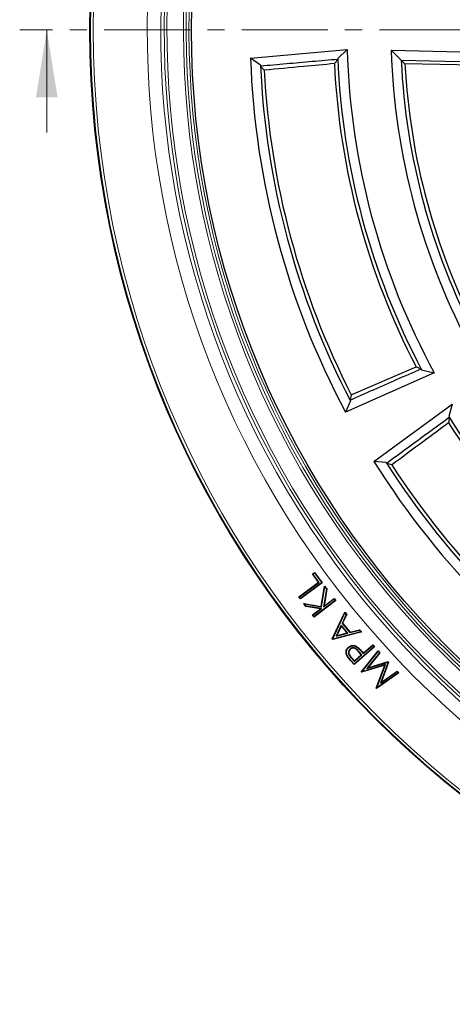
# Model space of a CAD drawing. Units: millimetres. Extents: x 0 to 420, y 0 to 297.
# Drawn here: x 41 to 73, y 127 to 199 of the extents above; entities that cross this region are included whole.
import ezdxf

# ---------------------------------------------------------------- set-up
doc = ezdxf.new("R2010")
doc.units = ezdxf.units.MM
doc.linetypes.add('CENTER', pattern=[10.16, 6.35, -1.27, 1.27, -1.27])

msp = doc.modelspace()

# ---------------------------------------------------------------- linework, layer by layer
at = {"color": 7, "linetype": 'CENTER', "lineweight": 18}
msp.add_line((195.9098, 198.6091), (41.085, 198.6091), dxfattribs=at)
at = {"color": 7, "linetype": 'Continuous', "lineweight": 18}
msp.add_line((43.085, 191.0091), (43.085, 198.6091), dxfattribs=at)
at = {"color": 7, "linetype": 'Continuous', "lineweight": 25}
for p, q in [((58.1271, 196.5196), (65.2609, 197.151)), ((65.2609, 197.151), (64.5702, 196.4916)), ((58.8612, 195.9812), (58.1271, 196.5196)), ((64.5702, 196.4916), (64.5667, 196.4175)), ((68.5141, 197.0874), (69.2548, 196.3594)), ((68.5141, 197.0874), (75.6736, 196.9374)), ((58.8612, 195.9812), (58.8702, 195.914)), ((59.1413, 195.6209), (58.8702, 195.914)), ((69.2548, 196.3594), (74.9933, 196.2392)), ((69.2548, 196.3594), (69.5308, 196.0909)), ((74.7451, 195.9817), (69.5308, 196.0909)), ((71.6949, 173.2555), (65.1299, 170.3673)), ((65.5686, 171.6343), (70.349, 173.7097)), ((70.7182, 173.5569), (70.7583, 173.4946)), ((70.7583, 173.4946), (71.6949, 173.2555)), ((65.5032, 171.1881), (65.1299, 170.3673)), ((65.5686, 171.6343), (65.4774, 171.2505)), ((65.5032, 171.1881), (65.4774, 171.2505)), ((67.2397, 166.713), (73.0235, 170.9544)), ((73.0235, 170.9544), (72.7622, 170.0238)), ((72.7622, 170.0238), (72.7961, 169.9578)), ((68.1372, 166.6259), (67.2397, 166.713)), ((68.1372, 166.6259), (68.1783, 166.5724)), ((68.5563, 166.4594), (68.1783, 166.5724)), ((62.6946, 158.4011), (62.8489, 158.5147)), ((62.7313, 158.3955), (62.6946, 158.4011)), ((63.148, 157.7863), (62.6946, 158.4011)), ((62.7313, 158.3955), (62.8434, 158.478)), ((63.1847, 157.7808), (62.7313, 158.3955)), ((62.8434, 158.478), (62.8489, 158.5147)), ((62.8434, 158.478), (63.3846, 157.7442)), ((62.8489, 158.5147), (63.4213, 157.7387)), ((61.7018, 156.72), (63.148, 157.7863)), ((61.7385, 156.7144), (63.1847, 157.7808)), ((63.4213, 157.7387), (61.8208, 156.5588)), ((63.3846, 157.7442), (61.8263, 156.5955)), ((63.1847, 157.7808), (63.148, 157.7863)), ((63.3524, 156.0098), (63.5946, 157.5048)), ((63.3741, 155.9796), (63.6108, 157.4406)), ((63.3846, 157.7442), (63.4213, 157.7387)), ((63.7283, 157.2878), (63.5163, 155.9677)), ((63.756, 157.2948), (63.5527, 156.0288)), ((63.6108, 157.4406), (63.5946, 157.5048)), ((63.5946, 157.5048), (63.756, 157.2948)), ((63.6108, 157.4406), (63.7283, 157.2878)), ((63.7283, 157.2878), (63.756, 157.2948)), ((61.7385, 156.7144), (61.7018, 156.72)), ((61.8208, 156.5588), (61.7018, 156.72)), ((61.8263, 156.5955), (61.7385, 156.7144)), ((61.8263, 156.5955), (61.8208, 156.5588)), ((64.4169, 156.4366), (62.8308, 155.2153)), ((64.38, 156.4414), (62.8356, 155.2521)), ((63.5163, 155.9677), (64.2875, 156.5615)), ((63.5527, 156.0288), (64.2923, 156.5983)), ((64.2875, 156.5615), (64.2923, 156.5983)), ((64.2875, 156.5615), (64.38, 156.4414)), ((64.2923, 156.5983), (64.4169, 156.4366)), ((64.38, 156.4414), (64.4169, 156.4366)), ((62.1155, 156.1875), (62.054, 156.2243)), ((62.054, 156.2243), (63.3524, 156.0098)), ((62.2194, 156.0095), (62.054, 156.2243)), ((62.1155, 156.1875), (63.3741, 155.9796)), ((62.2339, 156.0338), (62.1155, 156.1875)), ((62.2339, 156.0338), (62.2194, 156.0095)), ((63.3013, 155.8353), (62.2194, 156.0095)), ((63.3654, 155.8515), (62.2339, 156.0338)), ((62.7062, 155.377), (63.3013, 155.8353)), ((62.743, 155.3722), (63.3654, 155.8515)), ((63.3654, 155.8515), (63.3013, 155.8353)), ((63.3741, 155.9796), (63.3524, 156.0098)), ((63.5163, 155.9677), (63.5527, 156.0288)), ((62.743, 155.3722), (62.7062, 155.377)), ((62.8308, 155.2153), (62.7062, 155.377)), ((62.8356, 155.2521), (62.743, 155.3722)), ((62.8356, 155.2521), (62.8308, 155.2153)), ((64.1664, 153.5975), (65.0896, 155.5771)), ((64.1972, 153.6016), (65.096, 155.5287)), ((65.1954, 155.4101), (64.8962, 154.753)), ((65.2262, 155.4143), (64.927, 154.7572)), ((65.096, 155.5287), (65.0896, 155.5771)), ((65.0896, 155.5771), (65.2262, 155.4143)), ((65.096, 155.5287), (65.1954, 155.4101)), ((65.1954, 155.4101), (65.2262, 155.4143)), ((64.8303, 154.6161), (64.4564, 153.8093)), ((64.8368, 154.5676), (64.5036, 153.8487)), ((64.8303, 154.6161), (64.8368, 154.5676)), ((65.3188, 154.034), (64.8303, 154.6161)), ((65.272, 154.049), (64.8368, 154.5676)), ((64.8962, 154.753), (64.927, 154.7572)), ((64.8962, 154.753), (65.466, 154.074)), ((64.927, 154.7572), (65.4755, 154.1036)), ((65.466, 154.074), (66.164, 154.2558)), ((65.4755, 154.1036), (66.1735, 154.2854)), ((66.164, 154.2558), (66.1735, 154.2854)), ((66.164, 154.2558), (66.2688, 154.131)), ((66.1735, 154.2854), (66.3155, 154.1161)), ((64.1972, 153.6016), (64.1664, 153.5975)), ((64.1977, 153.5602), (64.1664, 153.5975)), ((64.2071, 153.5898), (64.1972, 153.6016)), ((66.3155, 154.1161), (64.1977, 153.5602)), ((64.2071, 153.5898), (64.1977, 153.5602)), ((66.2688, 154.131), (64.2071, 153.5898)), ((64.4564, 153.8093), (65.3188, 154.034)), ((64.4564, 153.8093), (64.5036, 153.8487)), ((64.5036, 153.8487), (65.272, 154.049)), ((65.3188, 154.034), (65.272, 154.049)), ((65.466, 154.074), (65.4755, 154.1036)), ((66.2688, 154.131), (66.3155, 154.1161)), ((65.3792, 152.9726), (65.3619, 152.9923)), ((65.4803, 152.8568), (65.4975, 152.8369)), ((67.2826, 153.0153), (65.7801, 151.7046)), ((67.2456, 153.0178), (65.7826, 151.7416)), ((66.4509, 152.5188), (67.1493, 153.1281)), ((66.4534, 152.5558), (67.1518, 153.1651)), ((67.1493, 153.1281), (67.1518, 153.1651)), ((67.1493, 153.1281), (67.2456, 153.0178)), ((67.1518, 153.1651), (67.2826, 153.0153)), ((67.2456, 153.0178), (67.2826, 153.0153)), ((65.544, 152.2303), (65.793, 151.9449)), ((65.5638, 152.2475), (65.7955, 151.9819)), ((65.793, 151.9449), (66.343, 152.4248)), ((65.7955, 151.9819), (66.3062, 152.4275)), ((66.1072, 152.7016), (66.0874, 152.6843)), ((66.3062, 152.4275), (66.0874, 152.6843)), ((66.343, 152.4248), (66.1072, 152.7016)), ((66.2952, 151.1586), (67.5473, 152.7185)), ((66.343, 152.4248), (66.3062, 152.4275)), ((66.3366, 151.1683), (67.5488, 152.6785)), ((66.3401, 152.6456), (66.4509, 152.5188)), ((66.3598, 152.6629), (66.4534, 152.5558)), ((66.4509, 152.5188), (66.4534, 152.5558)), ((67.6456, 152.5749), (66.7047, 151.4176)), ((67.6804, 152.5762), (66.779, 151.4674)), ((67.5488, 152.6785), (67.5473, 152.7185)), ((67.5473, 152.7185), (67.6804, 152.5762)), ((67.5488, 152.6785), (67.6456, 152.5749)), ((67.6456, 152.5749), (67.6804, 152.5762)), ((65.7801, 151.7046), (65.5191, 152.0037)), ((65.7826, 151.7416), (65.5389, 152.0209)), ((65.7826, 151.7416), (65.7801, 151.7046)), ((65.793, 151.9449), (65.7955, 151.9819)), ((68.0481, 151.6632), (66.3172, 151.135)), ((68.0914, 151.7039), (66.3366, 151.1683)), ((66.7047, 151.4176), (68.2829, 151.8937)), ((66.7047, 151.4176), (66.779, 151.4674)), ((66.779, 151.4674), (68.2909, 151.9235)), ((67.4114, 149.9655), (68.0481, 151.6632)), ((67.446, 149.983), (68.0914, 151.7039)), ((68.2948, 151.881), (67.7133, 150.3238)), ((68.3251, 151.8871), (67.7678, 150.3948)), ((68.0914, 151.7039), (68.0481, 151.6632)), ((68.2829, 151.8937), (68.2909, 151.9235)), ((68.2829, 151.8937), (68.2948, 151.881)), ((68.2909, 151.9235), (68.3251, 151.8871)), ((68.2948, 151.881), (68.3251, 151.8871)), ((66.3238, 151.1597), (66.2952, 151.1586)), ((66.3172, 151.135), (66.2952, 151.1586)), ((66.3238, 151.1597), (66.3172, 151.135)), ((66.3366, 151.1683), (66.3238, 151.1597)), ((69.0717, 151.0891), (67.4335, 149.9422)), ((69.0319, 151.0932), (67.446, 149.983)), ((67.7133, 150.3238), (68.9376, 151.1941)), ((67.7678, 150.3948), (68.9411, 151.2288)), ((68.9376, 151.1941), (68.9411, 151.2288)), ((68.9376, 151.1941), (69.0319, 151.0932)), ((68.9411, 151.2288), (69.0717, 151.0891)), ((69.0319, 151.0932), (69.0717, 151.0891)), ((67.4363, 149.9705), (67.4114, 149.9655)), ((67.4335, 149.9422), (67.4114, 149.9655)), ((67.4363, 149.9705), (67.4335, 149.9422)), ((67.446, 149.983), (67.4363, 149.9705)), ((67.7133, 150.3238), (67.7678, 150.3948))]:
    msp.add_line(p, q, dxfattribs=at)
at = {"color": 8, "linetype": 'Continuous', "lineweight": 18}
for p, q in [((65.544, 152.2303), (65.5638, 152.2475)), ((66.3401, 152.6456), (66.3598, 152.6629)), ((65.5389, 152.0209), (65.5191, 152.0037))]:
    msp.add_line(p, q, dxfattribs=at)
at = {"color": 7, "linetype": 'Continuous', "lineweight": 25, "flags": 128}
for points in [[(65.9864, 153.0023), (65.991, 153.0087), (65.9956, 153.0151), (66.0016, 153.0236)], [(65.262, 152.3825), (65.2504, 152.3765), (65.2387, 152.3705)]]:
    msp.add_lwpolyline(points, dxfattribs=at)
at = {"color": 7, "linetype": 'Continuous', "lineweight": 25}
for radius in [72, 64.5]:
    msp.add_circle((118.2658, 198.6091), radius, dxfattribs=at)
at = {"color": 8, "linetype": 'Continuous', "lineweight": 18}
for radius in [71.9525, 71.7527]:
    msp.add_circle((118.2658, 198.6091), radius, dxfattribs=at)
for radius, start, end in [(67.7689, 321.098808, 308.901192), (66.7695, 321.171903, 308.828097), (66.5145, 321.195585, 308.804415), (66.3146, 321.195585, 308.804415), (65.0932, 319.846914, 310.153086), (64.8933, 319.846914, 310.153086), (64.6827, 319.847486, 310.152514)]:
    msp.add_arc((118.2658, 198.6091), radius, start, end, dxfattribs=at)
at = {"color": 7, "linetype": 'Continuous', "lineweight": 25}
for radius, start, end in [(53.025, 181.575767, 208.564276), (60.175, 181.989969, 207.990733), (53.7373, 182.25832, 207.862935), (49.775, 181.751971, 208.474615), (59.4627, 182.533028, 207.461191), (54, 182.657182, 207.458188), (49.0627, 182.628219, 207.6201), (48.8, 182.958005, 207.298583), (59.2, 182.893373, 207.107118), (54, 212.541812, 237.458188), (53.7373, 212.137065, 237.862935), (60.175, 212.009267, 237.990733), (59.4627, 212.538809, 237.461191), (59.2, 212.892882, 237.107118)]:
    msp.add_arc((118.2658, 198.6091), radius, start, end, dxfattribs=at)
for points, knots in [([(64.5667, 196.4175), (63.9367, 196.3614), (62.6724, 196.2488), (60.7735, 196.081), (59.5046, 195.9697), (58.8702, 195.914)], [0, 0, 0, 0, 0.3317871, 0.6658935, 1, 1, 1, 1]), ([(64.5667, 196.4175), (64.5261, 196.3659), (64.4449, 196.2626), (64.3642, 196.158), (64.3239, 196.1057)], [0, 0, 0, 0, 0.4999998, 1, 1, 1, 1]), ([(64.3239, 196.1057), (63.5598, 196.0338), (61.8324, 195.8712), (60.1048, 195.7105), (59.1413, 195.6209)], [0, 0, 0, 0, 0.44230955, 1, 1, 1, 1]), ([(65.4774, 171.2505), (66.0559, 171.5055), (67.2184, 172.018), (68.9653, 172.7868), (70.1339, 173.3002), (70.7182, 173.5569)], [0, 0, 0, 0, 0.33124251, 0.66562121, 1, 1, 1, 1]), ([(70.349, 173.7097), (70.4106, 173.6839), (70.5338, 173.6323), (70.6567, 173.582), (70.7182, 173.5569)], [0, 0, 0, 0, 0.4999998, 1, 1, 1, 1]), ([(72.7961, 169.9578), (72.2865, 169.5837), (71.2624, 168.8319), (69.7231, 167.7034), (68.6933, 166.9494), (68.1783, 166.5724)], [0, 0, 0, 0, 0.3312425, 0.6656212, 1, 1, 1, 1]), ([(72.7439, 169.5617), (72.1293, 169.1059), (70.734, 168.071), (69.3376, 167.0376), (68.5563, 166.4594)], [0, 0, 0, 0, 0.4404848, 1, 1, 1, 1]), ([(72.7961, 169.9578), (72.7871, 169.892), (72.7692, 169.7604), (72.7523, 169.628), (72.7439, 169.5617)], [0, 0, 0, 0, 0.4999998, 1, 1, 1, 1]), ([(65.2387, 152.3705), (65.2157, 152.4274), (65.1679, 152.5456), (65.1818, 152.7344), (65.2554, 152.889), (65.3289, 152.9604), (65.3619, 152.9923)], [0, 0, 0, 0, 0.2666166, 0.5533967, 0.7997932, 1, 1, 1, 1]), ([(65.262, 152.3825), (65.2392, 152.4397), (65.1934, 152.5547), (65.21, 152.7364), (65.2815, 152.8786), (65.3496, 152.9441), (65.3792, 152.9726)], [0, 0, 0, 0, 0.2812463, 0.5655459, 0.8112798, 1, 1, 1, 1]), ([(65.4803, 152.8568), (65.4503, 152.8245), (65.3885, 152.7583), (65.3509, 152.6292), (65.3596, 152.4966), (65.4321, 152.3629), (65.5021, 152.2799), (65.544, 152.2303)], [0, 0, 0, 0, 0.1826805, 0.3753646, 0.5442916, 0.7275443, 1, 1, 1, 1]), ([(65.3619, 152.9923), (65.4108, 153.0294), (65.5009, 153.0978), (65.6635, 153.1363), (65.8378, 153.1207), (65.9421, 153.0589), (66.0016, 153.0236)], [0, 0, 0, 0, 0.26232879, 0.4836228, 0.70479565, 1, 1, 1, 1]), ([(65.3792, 152.9726), (65.4283, 153.0097), (65.5165, 153.0762), (65.6742, 153.1102), (65.8361, 153.0922), (65.9322, 153.0347), (65.9864, 153.0023)], [0, 0, 0, 0, 0.27653197, 0.49646573, 0.71624735, 1, 1, 1, 1]), ([(65.4975, 152.8369), (65.4676, 152.8043), (65.4088, 152.7402), (65.3763, 152.6166), (65.389, 152.4913), (65.4614, 152.3694), (65.5265, 152.2919), (65.5638, 152.2475)], [0, 0, 0, 0, 0.1942666, 0.3817973, 0.5484511, 0.7419686, 1, 1, 1, 1]), ([(66.1072, 152.7016), (66.0422, 152.7756), (65.9516, 152.8787), (65.7885, 152.9478), (65.6722, 152.9505), (65.5643, 152.9202), (65.5071, 152.877), (65.4803, 152.8568)], [0, 0, 0, 0, 0.39577015, 0.55207313, 0.70884644, 0.86337617, 1, 1, 1, 1]), ([(66.0874, 152.6843), (66.0225, 152.7589), (65.9339, 152.8607), (65.7741, 152.9234), (65.6659, 152.9227), (65.5697, 152.8925), (65.5195, 152.8538), (65.4975, 152.8369)], [0, 0, 0, 0, 0.41946974, 0.57294653, 0.72683888, 0.8802767, 1, 1, 1, 1]), ([(65.9864, 153.0023), (66.0326, 152.9631), (66.1196, 152.8893), (66.2334, 152.7658), (66.3045, 152.6857), (66.3401, 152.6456)], [0, 0, 0, 0, 0.3606901, 0.6801126, 1, 1, 1, 1]), ([(66.0016, 153.0236), (66.0479, 152.9846), (66.1358, 152.9103), (66.2511, 152.7854), (66.3235, 152.7038), (66.3598, 152.6629)], [0, 0, 0, 0, 0.3563521, 0.6779297, 1, 1, 1, 1]), ([(65.5191, 152.0037), (65.48, 152.0495), (65.4104, 152.1308), (65.3131, 152.2506), (65.2635, 152.3305), (65.2387, 152.3705)], [0, 0, 0, 0, 0.390829, 0.6945521, 1, 1, 1, 1]), ([(65.5389, 152.0209), (65.4998, 152.0666), (65.4309, 152.1472), (65.3349, 152.2654), (65.2864, 152.3434), (65.262, 152.3825)], [0, 0, 0, 0, 0.3961587, 0.6972435, 1, 1, 1, 1])]:
    msp.add_open_spline(points, degree=3, knots=knots, dxfattribs=at)
at = {"color": 7, "linetype": 'Continuous', "lineweight": 18}
msp.add_solid([(43.085, 198.6091), (42.285, 193.6091), (43.885, 193.6091)], dxfattribs=at)

doc.saveas('drawing.dxf')
